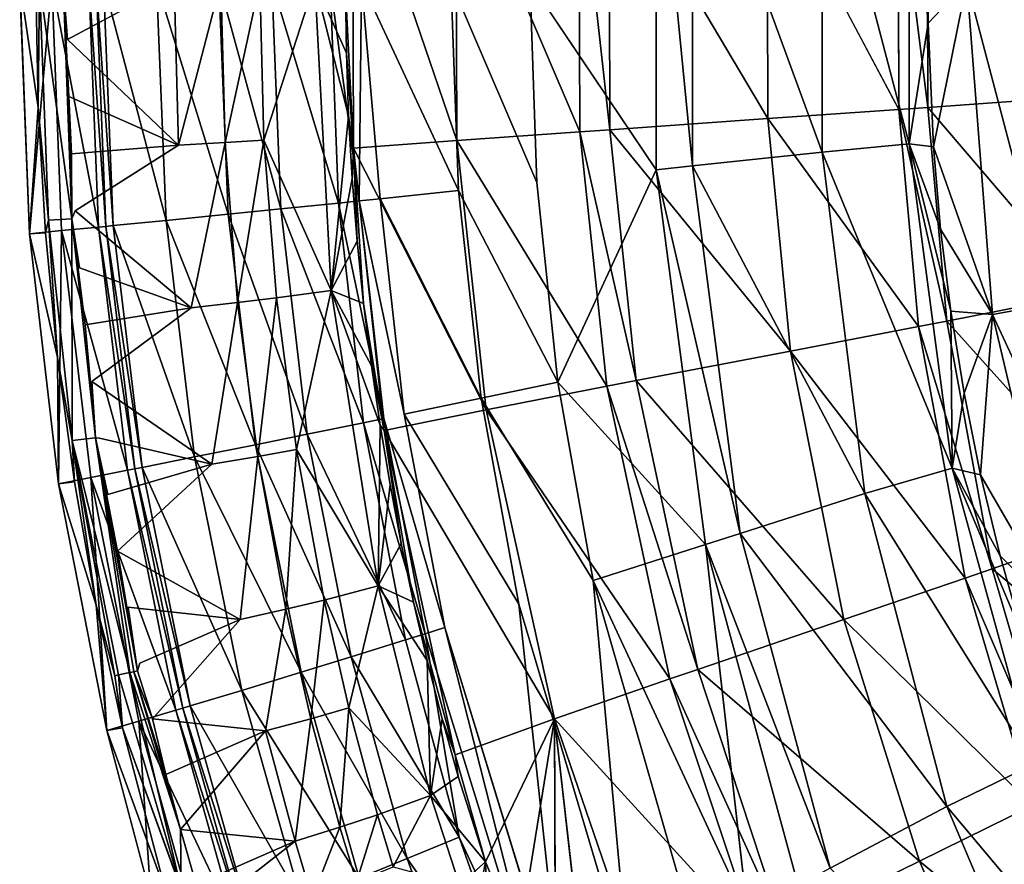
# Model space of a CAD drawing. Units: inches. Extents: x -18.9 to 14.2, y -17.5 to 17.5.
# Drawn here: x -18.9 to -11.6, y -6.5 to -0.3 of the extents above; entities that cross this region are included whole.
import ezdxf

# ---------------------------------------------------------------- set-up
doc = ezdxf.new("R2010")
doc.units = ezdxf.units.IN
doc.header["$MEASUREMENT"] = 0
doc.layers.add('SEAT-FABRIC', color=5, linetype='Continuous')

msp = doc.modelspace()

# ---------------------------------------------------------------- linework, layer by layer
at = {"layer": 'SEAT-FABRIC'}
for points in [[(-14.198, 1.386, 26.2617), (-14.198, -1.3862, 26.2617), (-15.1292, -0.0001, 28.3762)], [(-13.9278, 1.357, 25.5908), (-13.9278, -1.3572, 25.5908), (-14.198, 1.386, 26.2617)], [(-13.9278, -1.3572, 25.5908), (-14.198, -1.3862, 26.2617), (-14.198, 1.386, 26.2617)], [(-12.9702, -1.2565, 22.7025), (-13.9278, -1.3572, 25.5908), (-13.9278, 1.357, 25.5908)], [(-12.9702, 1.2563, 22.7025), (-12.9702, -1.2565, 22.7025), (-13.9278, 1.357, 25.5908)], [(-12.3277, 1.1953, 19.8367), (-12.3277, -1.1955, 19.8367), (-12.9702, 1.2563, 22.7025)], [(-12.3277, -1.1955, 19.8367), (-12.9702, -1.2565, 22.7025), (-12.9702, 1.2563, 22.7025)], [(-12.3277, -1.1955, 19.8367), (-12.3277, 1.1953, 19.8367), (-12.1884, -0.3039, 18.6933)], [(-12.1805, 0.6078, 18.6918), (-12.1884, -0.3039, 18.6933), (-12.3277, 1.1953, 19.8367)], [(-16.4346, -1.2268, 37.8812), (-16.4422, 1.0888, 37.882), (-16.4932, -0.0598, 37.986)], [(-16.4422, 1.0888, 37.882), (-16.4346, -1.2268, 37.8812), (-15.6709, -1.17, 35.1064)], [(-15.6782, 1.0383, 35.1071), (-16.4422, 1.0888, 37.882), (-15.6709, -1.17, 35.1064)], [(-14.7681, 0.9809, 32.6552), (-15.6782, 1.0383, 35.1071), (-14.7614, -1.1054, 32.6546)], [(-15.6782, 1.0383, 35.1071), (-15.6709, -1.17, 35.1064), (-14.7614, -1.1054, 32.6546)], [(-14.5455, 0.9671, 32.1238), (-14.7681, 0.9809, 32.6552), (-14.539, -1.0898, 32.1232)], [(-14.7681, 0.9809, 32.6552), (-14.7614, -1.1054, 32.6546), (-14.539, -1.0898, 32.1232)], [(-13.3781, 0.8946, 29.3371), (-14.5455, 0.9671, 32.1238), (-13.3725, -1.0081, 29.3365)], [(-14.5455, 0.9671, 32.1238), (-14.539, -1.0898, 32.1232), (-13.3725, -1.0081, 29.3365)], [(-13.3781, 0.8946, 29.3371), (-13.3725, -1.0081, 29.3365), (-12.4048, -0.9404, 27.0246)], [(-12.4096, 0.8344, 27.0252), (-12.4048, -0.9404, 27.0246), (-12.1895, -0.9253, 26.497)], [(-12.1941, 0.821, 26.4976), (-12.4096, 0.8344, 27.0252), (-12.1895, -0.9253, 26.497)], [(-12.1941, 0.821, 26.4976), (-12.1895, -0.9253, 26.497), (-11.1355, -0.8494, 23.386)], [(-11.1395, 0.7537, 23.3865), (-12.1941, 0.821, 26.4976), (-11.1355, -0.8494, 23.386)], [(-12.1884, -0.3039, 18.6933), (-12.1805, 0.6078, 18.6918), (-11.9025, -0.0001, 17.0865)], [(-17.7598, 0, 39.9358), (-17.7282, -1.2048, 39.9316), (-17.4148, 0, 39.7678)], [(-17.7282, -1.2048, 39.9316), (-17.3837, -1.1852, 39.7637), (-17.4148, 0, 39.7678)], [(-17.4148, 0, 39.7678), (-17.3837, -1.1852, 39.7637), (-17.1265, 0, 39.4967)], [(-17.3837, -1.1852, 39.7637), (-17.0957, -1.1679, 39.4928), (-17.1265, 0, 39.4967)], [(-16.7193, 0.0001, 38.7562), (-17.1265, 0, 39.4967), (-17.0957, -1.1679, 39.4928)], [(-16.5984, -2.2788, 38.7414), (-16.7193, 0.0001, 38.7562), (-17.0957, -1.1679, 39.4928)], [(-16.7193, 0.0001, 38.7562), (-16.5984, -2.2788, 38.7414), (-16.4701, -0.9871, 37.9832)], [(-16.4701, -0.9871, 37.9832), (-16.4868, -0.5236, 37.9852), (-16.7193, 0.0001, 38.7562)], [(-16.4868, -0.5236, 37.9852), (-16.4932, -0.0598, 37.986), (-16.7193, 0.0001, 38.7562)], [(-18.9011, -0.0001, 39.7002), (-18.8291, -1.8584, 39.6898), (-18.7645, -0.9264, 39.886)], [(-18.7645, -0.9264, 39.886), (-18.7824, -0.0001, 39.8886), (-18.9011, -0.0001, 39.7002)], [(-18.663, -0.0001, 38.6515), (-18.5911, -1.8354, 38.6418), (-18.8291, -1.8584, 39.6898)], [(-18.7824, -0.0001, 39.8886), (-18.7645, -0.9264, 39.886), (-18.7535, -0.0001, 39.8951)], [(-18.6889, -1.7591, 39.8859), (-18.7535, -0.0001, 39.8951), (-18.7645, -0.9264, 39.886)], [(-18.5808, -0.0001, 39.9344), (-18.7535, -0.0001, 39.8951), (-18.5165, -1.7485, 39.9253)], [(-18.7535, -0.0001, 39.8951), (-18.6889, -1.7591, 39.8859), (-18.5165, -1.7485, 39.9253)], [(-18.39, -0.0001, 37.4492), (-18.3182, -1.8091, 37.4402), (-18.663, -0.0001, 38.6515)], [(-18.3182, -1.8091, 37.4402), (-18.5911, -1.8354, 38.6418), (-18.663, -0.0001, 38.6515)], [(-18.5808, -0.0001, 39.9344), (-18.5165, -1.7485, 39.9253), (-18.537, -0.8449, 39.9388)], [(-17.7282, -1.2048, 39.9316), (-17.7598, 0, 39.9358), (-18.5482, -0.4224, 39.9404)], [(-18.265, -1.8039, 37.2096), (-18.3182, -1.8091, 37.4402), (-18.39, -0.0001, 37.4492)], [(-18.3368, -0.0001, 37.2184), (-18.265, -1.8039, 37.2096), (-18.39, -0.0001, 37.4492)], [(-18.2102, -1.7986, 36.9794), (-18.265, -1.8039, 37.2096), (-18.3368, -0.0001, 37.2184)], [(-18.2819, -0.0001, 36.9879), (-18.2102, -1.7986, 36.9794), (-18.3368, -0.0001, 37.2184)], [(-17.889, -0.0001, 35.5125), (-17.8187, -1.76, 35.5057), (-18.2819, -0.0001, 36.9879)], [(-17.8187, -1.76, 35.5057), (-18.2102, -1.7986, 36.9794), (-18.2819, -0.0001, 36.9879)], [(-17.429, -0.0001, 34.0557), (-17.3611, -1.7143, 34.0503), (-17.889, -0.0001, 35.5125)], [(-17.3611, -1.7143, 34.0503), (-17.8187, -1.76, 35.5057), (-17.889, -0.0001, 35.5125)], [(-16.9715, -1.6749, 32.9633), (-17.3611, -1.7143, 34.0503), (-17.429, -0.0001, 34.0557)], [(-17.0368, -0.0001, 32.9677), (-16.9715, -1.6749, 32.9633), (-17.429, -0.0001, 34.0557)], [(-16.5457, -1.6314, 31.8913), (-16.9715, -1.6749, 32.9633), (-17.0368, -0.0001, 32.9677)], [(-16.6077, -0.0001, 31.8949), (-16.5457, -1.6314, 31.8913), (-17.0368, -0.0001, 32.9677)], [(-16.3919, -1.6156, 31.5226), (-16.5457, -1.6314, 31.8913), (-16.6077, -0.0001, 31.8949)], [(-16.3747, -0.0001, 31.3404), (-16.3919, -1.6156, 31.5226), (-16.6077, -0.0001, 31.8949)], [(-16.4932, -0.0598, 37.986), (-16.4868, -0.5236, 37.9852), (-16.4346, -1.2268, 37.8812)], [(-16.2382, -1.5997, 31.1539), (-16.3919, -1.6156, 31.5226), (-16.3747, -0.0001, 31.3404)], [(-15.6583, -1.5396, 29.7633), (-16.2382, -1.5997, 31.1539), (-16.3747, -0.0001, 31.3404)], [(-12.1488, -1.2163, 18.6861), (-12.1884, -0.3039, 18.6933), (-11.9025, -0.0001, 17.0865)], [(-11.9025, -0.0001, 17.0865), (-11.7125, -2.4553, 17.0649), (-12.1488, -1.2163, 18.6861)], [(-11.47, -0.0001, 15.6242), (-11.2763, -2.3758, 15.6108), (-11.9025, -0.0001, 17.0865)], [(-11.2763, -2.3758, 15.6108), (-11.7125, -2.4553, 17.0649), (-11.9025, -0.0001, 17.0865)], [(-12.1884, -0.3039, 18.6933), (-12.1488, -1.2163, 18.6861), (-12.3277, -1.1955, 19.8367)], [(-16.4868, -0.5236, 37.9852), (-16.4701, -0.9871, 37.9832), (-16.4346, -1.2268, 37.8812)], [(-18.5182, -1.2671, 39.9361), (-18.537, -0.8449, 39.9388), (-18.5165, -1.7485, 39.9253)], [(-18.537, -0.8449, 39.9388), (-18.5182, -1.2671, 39.9361), (-17.7282, -1.2048, 39.9316)], [(-11.1355, -0.8494, 23.386), (-12.1895, -0.9253, 26.497), (-11.0143, -2.2995, 23.3715)], [(-18.7108, -1.8513, 39.8784), (-18.7645, -0.9264, 39.886), (-18.8291, -1.8584, 39.6898)], [(-18.7645, -0.9264, 39.886), (-18.7108, -1.8513, 39.8784), (-18.6889, -1.7591, 39.8859)], [(-12.4048, -0.9404, 27.0246), (-13.3725, -1.0081, 29.3365), (-12.2598, -2.5439, 27.0069)], [(-12.1895, -0.9253, 26.497), (-12.4048, -0.9404, 27.0246), (-12.0494, -2.5034, 26.4794)], [(-12.4048, -0.9404, 27.0246), (-12.2598, -2.5439, 27.0069), (-12.0494, -2.5034, 26.4794)], [(-12.1895, -0.9253, 26.497), (-12.0494, -2.5034, 26.4794), (-11.0143, -2.2995, 23.3715)], [(-16.4433, -1.4502, 37.98), (-16.4701, -0.9871, 37.9832), (-16.5984, -2.2788, 38.7414)], [(-16.4701, -0.9871, 37.9832), (-16.4433, -1.4502, 37.98), (-16.4346, -1.2268, 37.8812)], [(-13.3725, -1.0081, 29.3365), (-14.539, -1.0898, 32.1232), (-13.2052, -2.7251, 29.3184)], [(-13.3725, -1.0081, 29.3365), (-13.2052, -2.7251, 29.3184), (-12.2598, -2.5439, 27.0069)], [(-14.539, -1.0898, 32.1232), (-14.7614, -1.1054, 32.6546), (-14.3448, -2.9435, 32.1047)], [(-14.539, -1.0898, 32.1232), (-14.3448, -2.9435, 32.1047), (-13.2052, -2.7251, 29.3184)], [(-14.7614, -1.1054, 32.6546), (-15.6709, -1.17, 35.1064), (-14.562, -2.9852, 32.636)], [(-14.7614, -1.1054, 32.6546), (-14.562, -2.9852, 32.636), (-14.3448, -2.9435, 32.1047)], [(-17.6334, -2.4062, 39.9189), (-17.2903, -2.3672, 39.7515), (-17.3837, -1.1852, 39.7637)], [(-17.3837, -1.1852, 39.7637), (-17.2903, -2.3672, 39.7515), (-17.0957, -1.1679, 39.4928)], [(-17.2903, -2.3672, 39.7515), (-17.0035, -2.3326, 39.4811), (-17.0957, -1.1679, 39.4928)], [(-17.0957, -1.1679, 39.4928), (-17.0035, -2.3326, 39.4811), (-16.5984, -2.2788, 38.7414)], [(-16.4433, -1.4502, 37.98), (-16.4062, -1.9125, 37.9756), (-16.4346, -1.2268, 37.8812)], [(-15.6709, -1.17, 35.1064), (-16.4346, -1.2268, 37.8812), (-15.4531, -3.1585, 35.0861)], [(-16.4346, -1.2268, 37.8812), (-16.2084, -3.3121, 37.8566), (-15.4531, -3.1585, 35.0861)], [(-16.2084, -3.3121, 37.8566), (-16.4346, -1.2268, 37.8812), (-16.3591, -2.3739, 37.9699)], [(-16.4062, -1.9125, 37.9756), (-16.3591, -2.3739, 37.9699), (-16.4346, -1.2268, 37.8812)], [(-15.6709, -1.17, 35.1064), (-15.4531, -3.1585, 35.0861), (-14.562, -2.9852, 32.636)], [(-12.3277, -1.1955, 19.8367), (-12.0106, -3.5912, 19.7955), (-12.9702, -1.2565, 22.7025)], [(-12.0106, -3.5912, 19.7955), (-12.3277, -1.1955, 19.8367), (-12.0198, -2.4316, 18.6636)], [(-12.1488, -1.2163, 18.6861), (-12.0954, -1.8245, 18.6767), (-12.3277, -1.1955, 19.8367)], [(-12.0954, -1.8245, 18.6767), (-12.0198, -2.4316, 18.6636), (-12.3277, -1.1955, 19.8367)], [(-12.0954, -1.8245, 18.6767), (-12.1488, -1.2163, 18.6861), (-11.7125, -2.4553, 17.0649)], [(-12.9702, -1.2565, 22.7025), (-12.6545, -3.7783, 22.6644), (-13.9278, -1.3572, 25.5908)], [(-12.0106, -3.5912, 19.7955), (-12.6545, -3.7783, 22.6644), (-12.9702, -1.2565, 22.7025)], [(-13.9278, -1.3572, 25.5908), (-13.5768, -4.0718, 25.5607), (-14.198, -1.3862, 26.2617)], [(-12.6545, -3.7783, 22.6644), (-13.5768, -4.0718, 25.5607), (-13.9278, -1.3572, 25.5908)], [(-16.4062, -1.9125, 37.9756), (-16.4433, -1.4502, 37.98), (-16.5984, -2.2788, 38.7414)], [(-14.198, -1.3862, 26.2617), (-13.8334, -4.1553, 26.2345), (-14.9241, -2.9549, 28.362)], [(-13.5768, -4.0718, 25.5607), (-13.8334, -4.1553, 26.2345), (-14.198, -1.3862, 26.2617)], [(-16.2382, -1.5997, 31.1539), (-16.0586, -3.1918, 31.1425), (-16.3919, -1.6156, 31.5226)], [(-15.6583, -1.5396, 29.7633), (-15.4913, -3.0737, 29.7523), (-16.2382, -1.5997, 31.1539)], [(-15.4913, -3.0737, 29.7523), (-16.0586, -3.1918, 31.1425), (-16.2382, -1.5997, 31.1539)], [(-14.9241, -2.9549, 28.362), (-15.4913, -3.0737, 29.7523), (-15.6583, -1.5396, 29.7633)], [(-16.5457, -1.6314, 31.8913), (-16.3595, -3.2542, 31.8797), (-16.9715, -1.6749, 32.9633)], [(-16.3919, -1.6156, 31.5226), (-16.2091, -3.223, 31.5111), (-16.5457, -1.6314, 31.8913)], [(-16.2091, -3.223, 31.5111), (-16.3595, -3.2542, 31.8797), (-16.5457, -1.6314, 31.8913)], [(-17.3611, -1.7143, 34.0503), (-17.1579, -3.4172, 34.0337), (-17.8187, -1.76, 35.5057)], [(-16.9715, -1.6749, 32.9633), (-16.7759, -3.3396, 32.9494), (-17.3611, -1.7143, 34.0503)], [(-16.7759, -3.3396, 32.9494), (-17.1579, -3.4172, 34.0337), (-17.3611, -1.7143, 34.0503)], [(-16.3595, -3.2542, 31.8797), (-16.7759, -3.3396, 32.9494), (-16.9715, -1.6749, 32.9633)], [(-18.7108, -1.8513, 39.8784), (-18.6215, -2.7733, 39.8657), (-18.6889, -1.7591, 39.8859)], [(-18.5165, -1.7485, 39.9253), (-18.6889, -1.7591, 39.8859), (-18.513, -3.3855, 39.861)], [(-18.513, -3.3855, 39.861), (-18.6889, -1.7591, 39.8859), (-18.6215, -2.7733, 39.8657)], [(-18.3182, -1.8091, 37.4402), (-18.1036, -3.606, 37.4131), (-18.5911, -1.8354, 38.6418)], [(-18.5165, -1.7485, 39.9253), (-18.513, -3.3855, 39.861), (-18.3416, -3.3654, 39.9007)], [(-18.5165, -1.7485, 39.9253), (-18.3416, -3.3654, 39.9007), (-18.4169, -2.5303, 39.9219)], [(-18.265, -1.8039, 37.2096), (-18.0506, -3.5956, 37.1833), (-18.3182, -1.8091, 37.4402)], [(-18.0506, -3.5956, 37.1833), (-18.1036, -3.606, 37.4131), (-18.3182, -1.8091, 37.4402)], [(-18.2102, -1.7986, 36.9794), (-17.9961, -3.5849, 36.9539), (-18.265, -1.8039, 37.2096)], [(-17.9961, -3.5849, 36.9539), (-18.0506, -3.5956, 37.1833), (-18.265, -1.8039, 37.2096)], [(-17.8187, -1.76, 35.5057), (-17.6083, -3.5078, 35.4849), (-18.2102, -1.7986, 36.9794)], [(-17.6083, -3.5078, 35.4849), (-17.9961, -3.5849, 36.9539), (-18.2102, -1.7986, 36.9794)], [(-17.1579, -3.4172, 34.0337), (-17.6083, -3.5078, 35.4849), (-17.8187, -1.76, 35.5057)], [(-18.6138, -3.7053, 39.659), (-18.8291, -1.8584, 39.6898), (-18.5911, -1.8354, 38.6418)], [(-18.6215, -2.7733, 39.8657), (-18.7108, -1.8513, 39.8784), (-18.8291, -1.8584, 39.6898)], [(-18.8291, -1.8584, 39.6898), (-18.6138, -3.7053, 39.659), (-18.6215, -2.7733, 39.8657)], [(-18.5911, -1.8354, 38.6418), (-18.3761, -3.659, 38.6128), (-18.6138, -3.7053, 39.659)], [(-18.1036, -3.606, 37.4131), (-18.3761, -3.659, 38.6128), (-18.5911, -1.8354, 38.6418)], [(-12.0198, -2.4316, 18.6636), (-12.0954, -1.8245, 18.6767), (-11.7125, -2.4553, 17.0649)], [(-16.3591, -2.3739, 37.9699), (-16.4062, -1.9125, 37.9756), (-16.5984, -2.2788, 38.7414)], [(-16.5984, -2.2788, 38.7414), (-17.0035, -2.3326, 39.4811), (-16.8562, -3.453, 39.4623)], [(-16.2529, -4.4589, 38.6989), (-16.5984, -2.2788, 38.7414), (-16.8562, -3.453, 39.4623)], [(-16.5984, -2.2788, 38.7414), (-16.2529, -4.4589, 38.6989), (-16.2375, -3.273, 37.9554)], [(-16.3017, -2.8341, 37.9631), (-16.3591, -2.3739, 37.9699), (-16.5984, -2.2788, 38.7414)], [(-16.2375, -3.273, 37.9554), (-16.3017, -2.8341, 37.9631), (-16.5984, -2.2788, 38.7414)], [(-11.0143, -2.2995, 23.3715), (-12.0494, -2.5034, 26.4794), (-10.7199, -3.9854, 23.3389)], [(-17.482, -3.5618, 39.8987), (-17.1412, -3.5041, 39.7321), (-17.2903, -2.3672, 39.7515)], [(-17.2903, -2.3672, 39.7515), (-17.1412, -3.5041, 39.7321), (-17.0035, -2.3326, 39.4811)], [(-17.1412, -3.5041, 39.7321), (-16.8562, -3.453, 39.4623), (-17.0035, -2.3326, 39.4811)], [(-16.3591, -2.3739, 37.9699), (-16.3017, -2.8341, 37.9631), (-16.2084, -3.3121, 37.8566)], [(-11.2763, -2.3758, 15.6108), (-10.7382, -4.5518, 15.5772), (-11.7125, -2.4553, 17.0649)], [(-12.0198, -2.4316, 18.6636), (-11.9216, -3.0368, 18.647), (-12.0106, -3.5912, 19.7955)], [(-11.9216, -3.0368, 18.647), (-12.0198, -2.4316, 18.6636), (-11.7125, -2.4553, 17.0649)], [(-11.8005, -3.639, 18.6268), (-11.9216, -3.0368, 18.647), (-11.7125, -2.4553, 17.0649)], [(-11.7125, -2.4553, 17.0649), (-11.1777, -4.7155, 17.0085), (-11.8005, -3.639, 18.6268)], [(-10.7382, -4.5518, 15.5772), (-11.1777, -4.7155, 17.0085), (-11.7125, -2.4553, 17.0649)], [(-12.2598, -2.5439, 27.0069), (-13.2052, -2.7251, 29.3184), (-11.9131, -4.4018, 26.9668)], [(-12.0494, -2.5034, 26.4794), (-12.2598, -2.5439, 27.0069), (-11.7133, -4.3334, 26.4395)], [(-12.2598, -2.5439, 27.0069), (-11.9131, -4.4018, 26.9668), (-11.7133, -4.3334, 26.4395)], [(-12.0494, -2.5034, 26.4794), (-11.7133, -4.3334, 26.4395), (-10.7199, -3.9854, 23.3389)], [(-13.2052, -2.7251, 29.3184), (-14.3448, -2.9435, 32.1047), (-12.8099, -4.7078, 29.2769)], [(-13.2052, -2.7251, 29.3184), (-12.8099, -4.7078, 29.2769), (-11.9131, -4.4018, 26.9668)], [(-18.4966, -3.6911, 39.8479), (-18.6215, -2.7733, 39.8657), (-18.6138, -3.7053, 39.659)], [(-18.6215, -2.7733, 39.8657), (-18.4966, -3.6911, 39.8479), (-18.513, -3.3855, 39.861)], [(-16.3017, -2.8341, 37.9631), (-16.2375, -3.273, 37.9554), (-16.2084, -3.3121, 37.8566)], [(-14.9241, -2.9549, 28.362), (-14.6639, -4.4212, 28.3436), (-15.4913, -3.0737, 29.7523)], [(-13.8334, -4.1553, 26.2345), (-14.6639, -4.4212, 28.3436), (-14.9241, -2.9549, 28.362)], [(-14.3448, -2.9435, 32.1047), (-14.562, -2.9852, 32.636), (-13.8908, -5.0766, 32.0616)], [(-14.3448, -2.9435, 32.1047), (-13.8908, -5.0766, 32.0616), (-12.8099, -4.7078, 29.2769)], [(-14.562, -2.9852, 32.636), (-15.4531, -3.1585, 35.0861), (-14.0969, -5.1469, 32.5925)], [(-14.562, -2.9852, 32.636), (-14.0969, -5.1469, 32.5925), (-13.8908, -5.0766, 32.0616)], [(-11.9216, -3.0368, 18.647), (-11.8005, -3.639, 18.6268), (-12.0106, -3.5912, 19.7955)], [(-15.4913, -3.0737, 29.7523), (-15.2113, -4.5949, 29.7332), (-16.0586, -3.1918, 31.1425)], [(-15.4531, -3.1585, 35.0861), (-16.2084, -3.3121, 37.8566), (-14.9477, -5.4415, 35.0385)], [(-15.4531, -3.1585, 35.0861), (-14.9477, -5.4415, 35.0385), (-14.0969, -5.1469, 32.5925)], [(-16.3595, -3.2542, 31.8797), (-16.0491, -4.8589, 31.8597), (-16.7759, -3.3396, 32.9494)], [(-16.2091, -3.223, 31.5111), (-15.9039, -4.8133, 31.4913), (-16.3595, -3.2542, 31.8797)], [(-15.9039, -4.8133, 31.4913), (-16.0491, -4.8589, 31.8597), (-16.3595, -3.2542, 31.8797)], [(-16.164, -3.7104, 37.9466), (-16.2375, -3.273, 37.9554), (-16.2529, -4.4589, 38.6989)], [(-15.7588, -4.7677, 31.1228), (-15.9039, -4.8133, 31.4913), (-16.2091, -3.223, 31.5111)], [(-16.7759, -3.3396, 32.9494), (-16.4508, -4.984, 32.9257), (-17.1579, -3.4172, 34.0337)], [(-16.0491, -4.8589, 31.8597), (-16.4508, -4.984, 32.9257), (-16.7759, -3.3396, 32.9494)], [(-16.2084, -3.3121, 37.8566), (-15.6833, -5.7069, 37.7993), (-14.9477, -5.4415, 35.0385)], [(-15.6833, -5.7069, 37.7993), (-16.2084, -3.3121, 37.8566), (-15.9896, -4.5801, 37.9256)], [(-16.0813, -4.1462, 37.9366), (-15.9896, -4.5801, 37.9256), (-16.2084, -3.3121, 37.8566)], [(-18.3416, -3.3654, 39.9007), (-18.513, -3.3855, 39.861), (-18.0866, -5.1001, 39.8436)], [(-18.513, -3.3855, 39.861), (-18.171, -5.117, 39.8234), (-18.0866, -5.1001, 39.8436)], [(-18.1991, -5.1239, 39.8165), (-18.513, -3.3855, 39.861), (-18.3364, -4.6032, 39.8252)], [(-18.4966, -3.6911, 39.8479), (-18.3364, -4.6032, 39.8252), (-18.513, -3.3855, 39.861)], [(-18.513, -3.3855, 39.861), (-18.1991, -5.1239, 39.8165), (-18.171, -5.117, 39.8234)], [(-18.3416, -3.3654, 39.9007), (-18.0304, -5.0882, 39.8571), (-18.1775, -4.2024, 39.8883)], [(-18.3416, -3.3654, 39.9007), (-18.0585, -5.0942, 39.8503), (-18.0304, -5.0882, 39.8571)], [(-18.3416, -3.3654, 39.9007), (-18.0866, -5.1001, 39.8436), (-18.0585, -5.0942, 39.8503)], [(-17.1579, -3.4172, 34.0337), (-16.8208, -5.0981, 34.0056), (-17.6083, -3.5078, 35.4849)], [(-16.4508, -4.984, 32.9257), (-16.8208, -5.0981, 34.0056), (-17.1579, -3.4172, 34.0337)], [(-17.1412, -3.5041, 39.7321), (-16.9345, -4.632, 39.7052), (-16.8562, -3.453, 39.4623)], [(-16.9345, -4.632, 39.7052), (-16.6521, -4.5643, 39.4363), (-16.8562, -3.453, 39.4623)], [(-16.8562, -3.453, 39.4623), (-16.6521, -4.5643, 39.4363), (-16.2529, -4.4589, 38.6989)], [(-17.6083, -3.5078, 35.4849), (-17.2599, -5.2321, 35.4501), (-17.9961, -3.5849, 36.9539)], [(-16.8208, -5.0981, 34.0056), (-17.2599, -5.2321, 35.4501), (-17.6083, -3.5078, 35.4849)], [(-17.2722, -4.7083, 39.8707), (-16.9345, -4.632, 39.7052), (-17.1412, -3.5041, 39.7321)], [(-18.1036, -3.606, 37.4131), (-17.748, -5.379, 37.3684), (-18.3761, -3.659, 38.6128)], [(-18.0506, -3.5956, 37.1833), (-17.6954, -5.3633, 37.1398), (-18.1036, -3.606, 37.4131)], [(-17.6954, -5.3633, 37.1398), (-17.748, -5.379, 37.3684), (-18.1036, -3.606, 37.4131)], [(-17.9961, -3.5849, 36.9539), (-17.6414, -5.3472, 36.9116), (-18.0506, -3.5956, 37.1833)], [(-17.6414, -5.3472, 36.9116), (-17.6954, -5.3633, 37.1398), (-18.0506, -3.5956, 37.1833)], [(-17.2599, -5.2321, 35.4501), (-17.6414, -5.3472, 36.9116), (-17.9961, -3.5849, 36.9539)], [(-12.0106, -3.5912, 19.7955), (-11.4072, -5.7781, 19.7257), (-12.6545, -3.7783, 22.6644)], [(-11.4072, -5.7781, 19.7257), (-12.0106, -3.5912, 19.7955), (-11.4879, -4.8306, 18.5764)], [(-11.656, -4.2373, 18.6033), (-11.4879, -4.8306, 18.5764), (-12.0106, -3.5912, 19.7955)], [(-11.8005, -3.639, 18.6268), (-11.656, -4.2373, 18.6033), (-12.0106, -3.5912, 19.7955)], [(-18.2564, -5.5293, 39.6082), (-18.6138, -3.7053, 39.659), (-18.3761, -3.659, 38.6128)], [(-18.3364, -4.6032, 39.8252), (-18.4966, -3.6911, 39.8479), (-18.6138, -3.7053, 39.659)], [(-18.6138, -3.7053, 39.659), (-18.2564, -5.5293, 39.6082), (-18.3364, -4.6032, 39.8252)], [(-17.748, -5.379, 37.3684), (-18.0197, -5.4592, 38.565), (-18.3761, -3.659, 38.6128)], [(-18.3761, -3.659, 38.6128), (-18.0197, -5.4592, 38.565), (-18.2564, -5.5293, 39.6082)], [(-16.0813, -4.1462, 37.9366), (-16.164, -3.7104, 37.9466), (-16.2529, -4.4589, 38.6989)], [(-11.656, -4.2373, 18.6033), (-11.8005, -3.639, 18.6268), (-11.1777, -4.7155, 17.0085)], [(-12.6545, -3.7783, 22.6644), (-12.0488, -6.0896, 22.5972), (-13.5768, -4.0718, 25.5607)], [(-11.4072, -5.7781, 19.7257), (-12.0488, -6.0896, 22.5972), (-12.6545, -3.7783, 22.6644)], [(-10.7199, -3.9854, 23.3389), (-11.7133, -4.3334, 26.4395), (-10.292, -5.5185, 23.2951)], [(-13.5768, -4.0718, 25.5607), (-12.9128, -6.5465, 25.5043), (-13.8334, -4.1553, 26.2345)], [(-12.0488, -6.0896, 22.5972), (-12.9128, -6.5465, 25.5043), (-13.5768, -4.0718, 25.5607)], [(-15.9896, -4.5801, 37.9256), (-16.0813, -4.1462, 37.9366), (-16.2529, -4.4589, 38.6989)], [(-14.6639, -4.4212, 28.3436), (-13.8334, -4.1553, 26.2345), (-13.5231, -6.8753, 27.2347)], [(-12.9128, -6.5465, 25.5043), (-13.1476, -6.6737, 26.1825), (-13.8334, -4.1553, 26.2345)], [(-11.4879, -4.8306, 18.5764), (-11.656, -4.2373, 18.6033), (-11.1777, -4.7155, 17.0085)], [(-11.7133, -4.3334, 26.4395), (-11.9131, -4.4018, 26.9668), (-11.2309, -5.9914, 26.3854)], [(-11.7133, -4.3334, 26.4395), (-11.2309, -5.9914, 26.3854), (-10.292, -5.5185, 23.2951)], [(-13.5231, -6.8753, 27.2347), (-13.8992, -7.0762, 28.2878), (-14.6639, -4.4212, 28.3436)], [(-11.9131, -4.4018, 26.9668), (-12.8099, -4.7078, 29.2769), (-11.4172, -6.0832, 26.9121)], [(-11.9131, -4.4018, 26.9668), (-11.4172, -6.0832, 26.9121), (-11.2309, -5.9914, 26.3854)], [(-16.2529, -4.4589, 38.6989), (-16.6521, -4.5643, 39.4363), (-16.4692, -5.3616, 39.413)], [(-15.8648, -6.009, 38.6511), (-16.2529, -4.4589, 38.6989), (-16.4692, -5.3616, 39.413)], [(-15.8887, -5.012, 37.9135), (-15.9896, -4.5801, 37.9256), (-16.2529, -4.4589, 38.6989)], [(-16.2529, -4.4589, 38.6989), (-15.8648, -6.009, 38.6511), (-15.8887, -5.012, 37.9135)], [(-16.9345, -4.632, 39.7052), (-16.7493, -5.4411, 39.681), (-16.6521, -4.5643, 39.4363)], [(-16.7493, -5.4411, 39.681), (-16.4692, -5.3616, 39.413), (-16.6521, -4.5643, 39.4363)], [(-18.1411, -5.5084, 39.7976), (-18.3364, -4.6032, 39.8252), (-18.2564, -5.5293, 39.6082)], [(-18.3364, -4.6032, 39.8252), (-18.1411, -5.5084, 39.7976), (-18.1991, -5.1239, 39.8165)], [(-17.0841, -5.5307, 39.8456), (-16.7493, -5.4411, 39.681), (-16.9345, -4.632, 39.7052)], [(-12.8099, -4.7078, 29.2769), (-13.8908, -5.0766, 32.0616), (-12.2519, -6.4934, 29.2198)], [(-12.8099, -4.7078, 29.2769), (-12.2519, -6.4934, 29.2198), (-11.4172, -6.0832, 26.9121)], [(-15.9039, -4.8133, 31.4913), (-15.7588, -4.7677, 31.1228), (-15.0224, -7.6713, 31.4306)], [(-15.7588, -4.7677, 31.1228), (-14.8909, -7.602, 31.0628), (-15.0224, -7.6713, 31.4306)], [(-16.0491, -4.8589, 31.8597), (-15.6534, -6.3152, 31.8332), (-16.4508, -4.984, 32.9257)], [(-15.6534, -6.3152, 31.8332), (-16.0491, -4.8589, 31.8597), (-15.9039, -4.8133, 31.4913)], [(-15.9039, -4.8133, 31.4913), (-15.0224, -7.6713, 31.4306), (-15.6534, -6.3152, 31.8332)], [(-16.4508, -4.984, 32.9257), (-16.0375, -6.4741, 32.8947), (-16.8208, -5.0981, 34.0056)], [(-15.6534, -6.3152, 31.8332), (-16.0375, -6.4741, 32.8947), (-16.4508, -4.984, 32.9257)], [(-15.7789, -5.4416, 37.9003), (-15.8887, -5.012, 37.9135), (-15.8648, -6.009, 38.6511)], [(-18.0304, -5.0882, 39.8571), (-18.0585, -5.0942, 39.8503), (-17.9204, -5.4427, 39.8524)], [(-13.8908, -5.0766, 32.0616), (-14.0969, -5.1469, 32.5925), (-13.2581, -6.9878, 32.0015)], [(-13.8908, -5.0766, 32.0616), (-13.2581, -6.9878, 32.0015), (-12.2519, -6.4934, 29.2198)], [(-18.171, -5.117, 39.8234), (-18.1991, -5.1239, 39.8165), (-18.1411, -5.5084, 39.7976)], [(-18.0866, -5.1001, 39.8436), (-18.171, -5.117, 39.8234), (-17.7083, -6.6976, 39.7798)], [(-18.1411, -5.5084, 39.7976), (-17.7083, -6.6976, 39.7798), (-18.171, -5.117, 39.8234)], [(-18.0585, -5.0942, 39.8503), (-18.0866, -5.1001, 39.8436), (-17.7126, -6.2605, 39.8234)], [(-17.7083, -6.6976, 39.7798), (-17.7126, -6.2605, 39.8234), (-18.0866, -5.1001, 39.8436)], [(-17.7126, -6.2605, 39.8234), (-17.8201, -5.8525, 39.8384), (-18.0585, -5.0942, 39.8503)], [(-17.8201, -5.8525, 39.8384), (-17.9204, -5.4427, 39.8524), (-18.0585, -5.0942, 39.8503)], [(-16.8208, -5.0981, 34.0056), (-16.3932, -6.6199, 33.9692), (-17.2599, -5.2321, 35.4501)], [(-16.0375, -6.4741, 32.8947), (-16.3932, -6.6199, 33.9692), (-16.8208, -5.0981, 34.0056)], [(-14.0969, -5.1469, 32.5925), (-14.9477, -5.4415, 35.0385), (-13.45, -7.0821, 32.5319)], [(-14.0969, -5.1469, 32.5925), (-13.45, -7.0821, 32.5319), (-13.2581, -6.9878, 32.0015)], [(-17.2599, -5.2321, 35.4501), (-16.8185, -6.7924, 35.4055), (-17.6414, -5.3472, 36.9116)], [(-16.3932, -6.6199, 33.9692), (-16.8185, -6.7924, 35.4055), (-17.2599, -5.2321, 35.4501)], [(-17.748, -5.379, 37.3684), (-17.2974, -6.9837, 37.3117), (-18.0197, -5.4592, 38.565)], [(-17.6954, -5.3633, 37.1398), (-17.2454, -6.9631, 37.0847), (-17.748, -5.379, 37.3684)], [(-17.2454, -6.9631, 37.0847), (-17.2974, -6.9837, 37.3117), (-17.748, -5.379, 37.3684)], [(-17.6414, -5.3472, 36.9116), (-17.1921, -6.9419, 36.8579), (-17.6954, -5.3633, 37.1398)], [(-17.1921, -6.9419, 36.8579), (-17.2454, -6.9631, 37.0847), (-17.6954, -5.3633, 37.1398)], [(-16.8185, -6.7924, 35.4055), (-17.1921, -6.9419, 36.8579), (-17.6414, -5.3472, 36.9116)], [(-16.7493, -5.4411, 39.681), (-16.5344, -6.2427, 39.6531), (-16.4692, -5.3616, 39.413)], [(-16.5344, -6.2427, 39.6531), (-16.2571, -6.1515, 39.3859), (-16.4692, -5.3616, 39.413)], [(-16.4692, -5.3616, 39.413), (-16.2571, -6.1515, 39.3859), (-15.8648, -6.009, 38.6511)], [(-17.9204, -5.4427, 39.8524), (-17.8201, -5.8525, 39.8384), (-17.0841, -5.5307, 39.8456)], [(-17.0841, -5.5307, 39.8456), (-16.866, -6.3455, 39.8166), (-16.7493, -5.4411, 39.681)], [(-16.866, -6.3455, 39.8166), (-16.5344, -6.2427, 39.6531), (-16.7493, -5.4411, 39.681)], [(-15.66, -5.8688, 37.886), (-15.7789, -5.4416, 37.9003), (-15.8648, -6.009, 38.6511)], [(-15.7789, -5.4416, 37.9003), (-15.66, -5.8688, 37.886), (-15.6833, -5.7069, 37.7993)], [(-14.9477, -5.4415, 35.0385), (-15.6833, -5.7069, 37.7993), (-15.4576, -6.4992, 37.8266)], [(-15.4576, -6.4992, 37.8266), (-15.2146, -7.0906, 37.6431), (-14.9477, -5.4415, 35.0385)], [(-15.2146, -7.0906, 37.6431), (-14.9414, -7.616, 37.3385), (-14.9477, -5.4415, 35.0385)], [(-14.2487, -7.48, 34.9719), (-14.9477, -5.4415, 35.0385), (-14.6515, -8.0573, 36.9327)], [(-14.9477, -5.4415, 35.0385), (-14.2487, -7.48, 34.9719), (-13.45, -7.0821, 32.5319)], [(-17.9325, -6.7543, 39.5624), (-18.2564, -5.5293, 39.6082), (-18.0197, -5.4592, 38.565)], [(-17.8189, -6.7288, 39.7522), (-18.1411, -5.5084, 39.7976), (-18.2564, -5.5293, 39.6082)], [(-18.0197, -5.4592, 38.565), (-17.5675, -7.0897, 38.5045), (-17.9325, -6.7543, 39.5624)], [(-17.2974, -6.9837, 37.3117), (-17.5675, -7.0897, 38.5045), (-18.0197, -5.4592, 38.565)], [(-17.8201, -5.8525, 39.8384), (-17.7126, -6.2605, 39.8234), (-17.0841, -5.5307, 39.8456)], [(-16.866, -6.3455, 39.8166), (-17.0841, -5.5307, 39.8456), (-17.7126, -6.2605, 39.8234)], [(-15.66, -5.8688, 37.886), (-15.4576, -6.4992, 37.8266), (-15.6833, -5.7069, 37.7993)], [(-11.4072, -5.7781, 19.7257), (-10.3889, -8.0665, 19.6208), (-12.0488, -6.0896, 22.5972)], [(-15.4576, -6.4992, 37.8266), (-15.66, -5.8688, 37.886), (-15.8648, -6.009, 38.6511)], [(-15.8648, -6.009, 38.6511), (-16.2571, -6.1515, 39.3859), (-16.1412, -6.5343, 39.3634)], [(-15.6519, -6.6695, 38.5868), (-15.8648, -6.009, 38.6511), (-16.1412, -6.5343, 39.3634)], [(-15.8648, -6.009, 38.6511), (-15.6519, -6.6695, 38.5868), (-15.4576, -6.4992, 37.8266)], [(-12.0488, -6.0896, 22.5972), (-11.0176, -8.5225, 22.4916), (-12.9128, -6.5465, 25.5043)], [(-11.4172, -6.0832, 26.9121), (-12.2519, -6.4934, 29.2198), (-10.7321, -7.7476, 26.84)], [(-10.3889, -8.0665, 19.6208), (-11.0176, -8.5225, 22.4916), (-12.0488, -6.0896, 22.5972)], [(-16.5344, -6.2427, 39.6531), (-16.4123, -6.6466, 39.6291), (-16.2571, -6.1515, 39.3859)], [(-16.4123, -6.6466, 39.6291), (-16.1412, -6.5343, 39.3634), (-16.2571, -6.1515, 39.3859)], [(-16.866, -6.3455, 39.8166), (-16.7386, -6.7669, 39.7913), (-16.5344, -6.2427, 39.6531)], [(-16.7386, -6.7669, 39.7913), (-16.4123, -6.6466, 39.6291), (-16.5344, -6.2427, 39.6531)], [(-17.5978, -6.6664, 39.8075), (-17.7126, -6.2605, 39.8234), (-17.7083, -6.6976, 39.7798)], [(-17.7126, -6.2605, 39.8234), (-17.5978, -6.6664, 39.8075), (-16.866, -6.3455, 39.8166)], [(-15.6534, -6.3152, 31.8332), (-15.154, -7.7406, 31.7985), (-16.0375, -6.4741, 32.8947)], [(-15.0224, -7.6713, 31.4306), (-15.154, -7.7406, 31.7985), (-15.6534, -6.3152, 31.8332)], [(-17.5978, -6.6664, 39.8075), (-17.5363, -6.8708, 39.7959), (-16.866, -6.3455, 39.8166)], [(-16.7386, -6.7669, 39.7913), (-16.866, -6.3455, 39.8166), (-17.5363, -6.8708, 39.7959)], [(-16.0375, -6.4741, 32.8947), (-15.5174, -7.9305, 32.8545), (-16.3932, -6.6199, 33.9692)], [(-15.154, -7.7406, 31.7985), (-15.5174, -7.9305, 32.8545), (-16.0375, -6.4741, 32.8947)], [(-15.5468, -6.9467, 38.5246), (-15.4354, -7.216, 38.4411), (-15.4576, -6.4992, 37.8266)], [(-15.2146, -7.0906, 37.6431), (-15.4576, -6.4992, 37.8266), (-15.4354, -7.216, 38.4411)], [(-12.2519, -6.4934, 29.2198), (-13.2581, -6.9878, 32.0015), (-11.4912, -8.2513, 29.1437)], [(-12.2519, -6.4934, 29.2198), (-11.4912, -8.2513, 29.1437), (-10.7321, -7.7476, 26.84)]]:
    msp.add_3dface(points, dxfattribs=at)
for points, invisible_edges in [([(-12.4096, 0.8344, 27.0252), (-13.3781, 0.8946, 29.3371), (-12.4048, -0.9404, 27.0246)], 1), ([(-18.5482, -0.4224, 39.9404), (-18.552, 0.0002, 39.9409), (-18.5808, -0.0001, 39.9344)], 1), ([(-18.552, 0.0002, 39.9409), (-18.5482, -0.4224, 39.9404), (-17.7598, 0, 39.9358)], 1), ([(-18.8291, -1.8584, 39.6898), (-18.9011, -0.0001, 39.7002), (-18.663, -0.0001, 38.6515)], 2), ([(-18.537, -0.8449, 39.9388), (-18.5482, -0.4224, 39.9404), (-18.5808, -0.0001, 39.9344)], 1), ([(-15.7135, -0.0001, 29.7669), (-15.6583, -1.5396, 29.7633), (-16.3747, -0.0001, 31.3404)], 12), ([(-15.1292, -0.0001, 28.3762), (-15.0783, -1.479, 28.3727), (-15.7135, -0.0001, 29.7669)], 12), ([(-15.0783, -1.479, 28.3727), (-15.6583, -1.5396, 29.7633), (-15.7135, -0.0001, 29.7669)], 1), ([(-14.198, -1.3862, 26.2617), (-15.0783, -1.479, 28.3727), (-15.1292, -0.0001, 28.3762)], 1), ([(-18.5482, -0.4224, 39.9404), (-18.537, -0.8449, 39.9388), (-17.7282, -1.2048, 39.9316)], 1), ([(-18.5182, -1.2671, 39.9361), (-18.4919, -1.6889, 39.9324), (-17.7282, -1.2048, 39.9316)], 1), ([(-17.6334, -2.4062, 39.9189), (-17.7282, -1.2048, 39.9316), (-18.4919, -1.6889, 39.9324)], 1), ([(-17.7282, -1.2048, 39.9316), (-17.6334, -2.4062, 39.9189), (-17.3837, -1.1852, 39.7637)], 1), ([(-18.4919, -1.6889, 39.9324), (-18.5182, -1.2671, 39.9361), (-18.5165, -1.7485, 39.9253)], 1), ([(-14.9241, -2.9549, 28.362), (-15.0783, -1.479, 28.3727), (-14.198, -1.3862, 26.2617)], 2), ([(-15.0783, -1.479, 28.3727), (-14.9241, -2.9549, 28.362), (-15.6583, -1.5396, 29.7633)], 12), ([(-16.0586, -3.1918, 31.1425), (-16.2091, -3.223, 31.5111), (-16.3919, -1.6156, 31.5226)], 1), ([(-18.4582, -2.11, 39.9277), (-18.4919, -1.6889, 39.9324), (-18.5165, -1.7485, 39.9253)], 1), ([(-18.4919, -1.6889, 39.9324), (-18.4582, -2.11, 39.9277), (-17.6334, -2.4062, 39.9189)], 1), ([(-18.4169, -2.5303, 39.9219), (-18.4582, -2.11, 39.9277), (-18.5165, -1.7485, 39.9253)], 1), ([(-18.4582, -2.11, 39.9277), (-18.4169, -2.5303, 39.9219), (-17.6334, -2.4062, 39.9189)], 1), ([(-17.6334, -2.4062, 39.9189), (-17.482, -3.5618, 39.8987), (-17.2903, -2.3672, 39.7515)], 1), ([(-18.4169, -2.5303, 39.9219), (-18.3683, -2.9498, 39.915), (-17.6334, -2.4062, 39.9189)], 1), ([(-17.482, -3.5618, 39.8987), (-17.6334, -2.4062, 39.9189), (-18.3683, -2.9498, 39.915)], 1), ([(-18.3683, -2.9498, 39.915), (-18.4169, -2.5303, 39.9219), (-18.3416, -3.3654, 39.9007)], 1), ([(-18.3683, -2.9498, 39.915), (-18.3121, -3.3684, 39.9072), (-17.482, -3.5618, 39.8987)], 1), ([(-18.3121, -3.3684, 39.9072), (-18.3683, -2.9498, 39.915), (-18.3416, -3.3654, 39.9007)], 1), ([(-14.6639, -4.4212, 28.3436), (-15.2113, -4.5949, 29.7332), (-15.4913, -3.0737, 29.7523)], 1), ([(-16.0586, -3.1918, 31.1425), (-15.7588, -4.7677, 31.1228), (-16.2091, -3.223, 31.5111)], 12), ([(-15.2113, -4.5949, 29.7332), (-15.7588, -4.7677, 31.1228), (-16.0586, -3.1918, 31.1425)], 1), ([(-16.2375, -3.273, 37.9554), (-16.164, -3.7104, 37.9466), (-16.2084, -3.3121, 37.8566)], 2), ([(-16.164, -3.7104, 37.9466), (-16.0813, -4.1462, 37.9366), (-16.2084, -3.3121, 37.8566)], 12), ([(-18.2485, -3.786, 39.8983), (-18.3121, -3.3684, 39.9072), (-18.3416, -3.3654, 39.9007)], 1), ([(-18.1775, -4.2024, 39.8883), (-18.2485, -3.786, 39.8983), (-18.3416, -3.3654, 39.9007)], 1), ([(-18.3121, -3.3684, 39.9072), (-18.2485, -3.786, 39.8983), (-17.482, -3.5618, 39.8987)], 1), ([(-18.2485, -3.786, 39.8983), (-18.1775, -4.2024, 39.8883), (-17.482, -3.5618, 39.8987)], 1), ([(-17.2722, -4.7083, 39.8707), (-17.482, -3.5618, 39.8987), (-18.1775, -4.2024, 39.8883)], 1), ([(-17.482, -3.5618, 39.8987), (-17.2722, -4.7083, 39.8707), (-17.1412, -3.5041, 39.7321)], 1), ([(-18.1775, -4.2024, 39.8883), (-18.0991, -4.6175, 39.8774), (-17.2722, -4.7083, 39.8707)], 1), ([(-18.0991, -4.6175, 39.8774), (-18.1775, -4.2024, 39.8883), (-18.0304, -5.0882, 39.8571)], 1), ([(-13.8334, -4.1553, 26.2345), (-13.1476, -6.6737, 26.1825), (-13.5231, -6.8753, 27.2347)], 2), ([(-15.2113, -4.5949, 29.7332), (-14.6639, -4.4212, 28.3436), (-14.3949, -7.3397, 29.6752)], 1), ([(-14.6639, -4.4212, 28.3436), (-13.8992, -7.0762, 28.2878), (-14.3949, -7.3397, 29.6752)], 2), ([(-15.9896, -4.5801, 37.9256), (-15.8887, -5.012, 37.9135), (-15.6833, -5.7069, 37.7993)], 2), ([(-18.0991, -4.6175, 39.8774), (-18.0134, -5.0311, 39.8654), (-17.2722, -4.7083, 39.8707)], 1), ([(-18.0134, -5.0311, 39.8654), (-18.0991, -4.6175, 39.8774), (-18.0304, -5.0882, 39.8571)], 1), ([(-17.2722, -4.7083, 39.8707), (-17.0841, -5.5307, 39.8456), (-16.9345, -4.632, 39.7052)], 1), ([(-14.8909, -7.602, 31.0628), (-15.7588, -4.7677, 31.1228), (-15.2113, -4.5949, 29.7332)], 2), ([(-14.3949, -7.3397, 29.6752), (-14.8909, -7.602, 31.0628), (-15.2113, -4.5949, 29.7332)], 1), ([(-18.0134, -5.0311, 39.8654), (-17.9204, -5.4427, 39.8524), (-17.2722, -4.7083, 39.8707)], 1), ([(-17.0841, -5.5307, 39.8456), (-17.2722, -4.7083, 39.8707), (-17.9204, -5.4427, 39.8524)], 1), ([(-15.8887, -5.012, 37.9135), (-15.7789, -5.4416, 37.9003), (-15.6833, -5.7069, 37.7993)], 12), ([(-17.9204, -5.4427, 39.8524), (-18.0134, -5.0311, 39.8654), (-18.0304, -5.0882, 39.8571)], 1), ([(-14.9414, -7.616, 37.3385), (-14.6515, -8.0573, 36.9327), (-14.9477, -5.4415, 35.0385)], 1), ([(-18.2564, -5.5293, 39.6082), (-17.9325, -6.7543, 39.5624), (-17.8189, -6.7288, 39.7522)], 2), ([(-18.1411, -5.5084, 39.7976), (-17.8189, -6.7288, 39.7522), (-17.7083, -6.6976, 39.7798)], 2), ([(-15.6519, -6.6695, 38.5868), (-15.5468, -6.9467, 38.5246), (-15.4576, -6.4992, 37.8266)], 1)]:
    msp.add_3dface(points, dxfattribs=dict(at, invisible_edges=invisible_edges))

doc.saveas('drawing.dxf')
